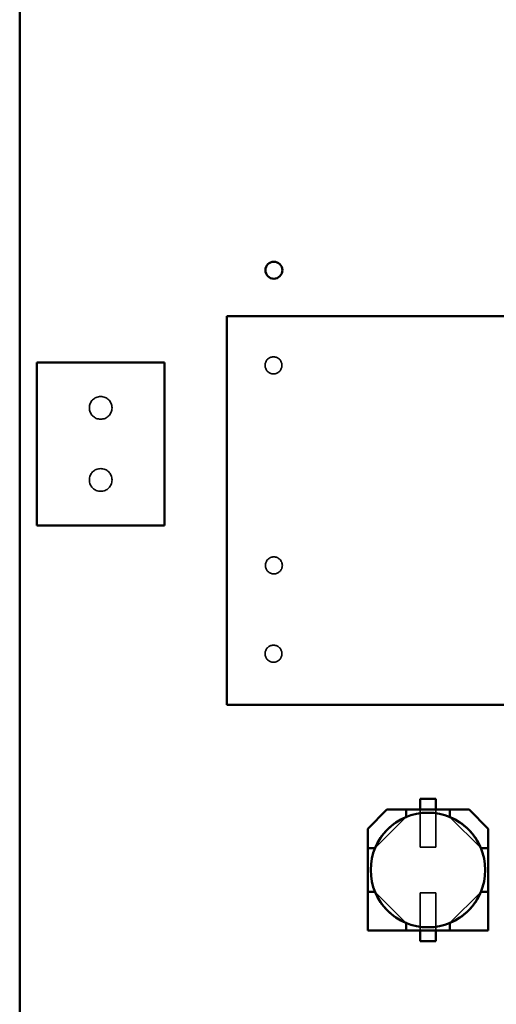
# Model space of a CAD drawing. Units: inches. Extents: x 2 to 108, y 1 to 84.
# Drawn here: x 11 to 12, y 14 to 17 of the extents above; entities that cross this region are included whole.
import ezdxf

# ---------------------------------------------------------------- set-up
doc = ezdxf.new("R2010")
doc.units = ezdxf.units.IN
doc.header["$LTSCALE"] = 5
doc.header["$MEASUREMENT"] = 0
doc.linetypes.add('DASHED', pattern=[0.2067, 0.1654, -0.0413])
doc.layers.add('Hidden (ANSI)', color=7, linetype='DASHED', lineweight=35)
doc.layers.add('Visible (ANSI)', color=7, linetype='Continuous', lineweight=50)

msp = doc.modelspace()

# ---------------------------------------------------------------- linework, layer by layer
at = {"layer": 'Hidden (ANSI)'}
for p, q in [((12.2697, 14.8526), (12.2697, 14.8231)), ((12.3127, 14.8231), (12.3127, 14.8526)), ((12.2303, 14.8026), (12.2303, 14.8231)), ((12.2697, 14.8231), (12.2697, 14.7186)), ((12.2697, 14.7186), (12.2697, 14.8231)), ((12.3127, 14.8231), (12.3127, 14.7186)), ((12.3127, 14.7186), (12.3127, 14.8231)), ((12.3521, 14.8231), (12.3521, 14.8026)), ((12.4587, 14.7698), (12.4054, 14.8231)), ((12.1444, 14.7167), (12.2301, 14.8024)), ((12.1444, 14.7167), (12.2301, 14.8024)), ((12.3523, 14.8024), (12.4381, 14.7167)), ((12.3523, 14.8024), (12.4381, 14.7167)), ((12.3127, 14.7186), (12.2697, 14.7186)), ((12.2697, 14.7186), (12.3127, 14.7186)), ((12.4382, 14.7165), (12.4587, 14.7165)), ((12.1442, 14.5947), (12.1238, 14.5947)), ((12.2301, 14.5088), (12.1444, 14.5945)), ((12.2301, 14.5088), (12.1444, 14.5945)), ((12.2697, 14.5926), (12.2697, 14.4881)), ((12.2697, 14.5926), (12.3127, 14.5926)), ((12.2697, 14.4881), (12.2697, 14.5926)), ((12.3127, 14.5926), (12.2697, 14.5926)), ((12.3127, 14.5926), (12.3127, 14.4881)), ((12.3127, 14.4881), (12.3127, 14.5926)), ((12.4381, 14.5945), (12.3523, 14.5088)), ((12.4381, 14.5945), (12.3523, 14.5088)), ((12.4587, 14.5947), (12.4382, 14.5947)), ((12.3521, 14.5086), (12.3521, 14.4881)), ((12.2697, 14.4881), (12.2697, 14.4586))]:
    msp.add_line(p, q, dxfattribs=at)
for centre, radius in [((11.8622, 16.0556), 0.0236), ((11.3822, 15.9376), 0.0315), ((11.3822, 15.7376), 0.0315), ((11.8632, 15.5006), 0.0236), ((11.8622, 15.2556), 0.0236)]:
    msp.add_circle(centre, radius, dxfattribs=at)
for start, end in [(112.5043, 157.4957), (22.5043, 67.4957), (202.5043, 247.4957), (292.5043, 337.4957)]:
    msp.add_arc((12.2912, 14.6556), 0.1591, start, end, dxfattribs=at)
at = {"layer": 'Visible (ANSI)'}
for p, q in [((11.1572, 11.1826), (11.1572, 18.2906)), ((11.7323, 16.1923), (13.7992, 16.1923)), ((11.7323, 15.1136), (11.7323, 16.1923)), ((11.2052, 15.6116), (11.2052, 16.0636)), ((11.2052, 16.0636), (11.5592, 16.0636)), ((11.5592, 16.0636), (11.5592, 15.6116)), ((11.5592, 15.6116), (11.2052, 15.6116)), ((13.7992, 15.1136), (11.7323, 15.1136)), ((12.2697, 14.8231), (12.2697, 14.8526)), ((12.2697, 14.8526), (12.3127, 14.8526)), ((12.3127, 14.8526), (12.2697, 14.8526)), ((12.3127, 14.8526), (12.3127, 14.8231)), ((12.1238, 14.7698), (12.177, 14.8231)), ((12.177, 14.8231), (12.1238, 14.7698)), ((12.2303, 14.8231), (12.177, 14.8231)), ((12.177, 14.8231), (12.2303, 14.8231)), ((12.2303, 14.8231), (12.3521, 14.8231)), ((12.3521, 14.8231), (12.2303, 14.8231)), ((12.2303, 14.8231), (12.2303, 14.8026)), ((12.4054, 14.8231), (12.3521, 14.8231)), ((12.3521, 14.8231), (12.4054, 14.8231)), ((12.3521, 14.8026), (12.3521, 14.8231)), ((12.4054, 14.8231), (12.4587, 14.7698)), ((12.2301, 14.8024), (12.2303, 14.8026)), ((12.2301, 14.8024), (12.2303, 14.8026)), ((12.3521, 14.8026), (12.3523, 14.8024)), ((12.3521, 14.8026), (12.3523, 14.8024)), ((12.1238, 14.7165), (12.1238, 14.7698)), ((12.1238, 14.7698), (12.1238, 14.7165)), ((12.4587, 14.7698), (12.4587, 14.7165)), ((12.4587, 14.7165), (12.4587, 14.7698)), ((12.1238, 14.5947), (12.1238, 14.7165)), ((12.1442, 14.7165), (12.1238, 14.7165)), ((12.1238, 14.7165), (12.1238, 14.5947)), ((12.1238, 14.7165), (12.1442, 14.7165)), ((12.1442, 14.7165), (12.1444, 14.7167)), ((12.1442, 14.7165), (12.1444, 14.7167)), ((12.4381, 14.7167), (12.4382, 14.7165)), ((12.4381, 14.7167), (12.4382, 14.7165)), ((12.4587, 14.7165), (12.4382, 14.7165)), ((12.4587, 14.7165), (12.4587, 14.5947)), ((12.4587, 14.5947), (12.4587, 14.7165)), ((12.1442, 14.5947), (12.1238, 14.5947)), ((12.1238, 14.5947), (12.1238, 14.4881)), ((12.1238, 14.5947), (12.1238, 14.4881)), ((12.1444, 14.5945), (12.1442, 14.5947)), ((12.1444, 14.5945), (12.1442, 14.5947)), ((12.4382, 14.5947), (12.4381, 14.5945)), ((12.4382, 14.5947), (12.4381, 14.5945)), ((12.4587, 14.5947), (12.4382, 14.5947)), ((12.4587, 14.4881), (12.4587, 14.5947)), ((12.4587, 14.4881), (12.4587, 14.5947)), ((12.2303, 14.5086), (12.2301, 14.5088)), ((12.2303, 14.5086), (12.2301, 14.5088)), ((12.2303, 14.4881), (12.2303, 14.5086)), ((12.2303, 14.4881), (12.2303, 14.5086)), ((12.3523, 14.5088), (12.3521, 14.5086)), ((12.3523, 14.5088), (12.3521, 14.5086)), ((12.3521, 14.5086), (12.3521, 14.4881)), ((12.1238, 14.4881), (12.2303, 14.4881)), ((12.1238, 14.4881), (12.2303, 14.4881)), ((12.3521, 14.4881), (12.2303, 14.4881)), ((12.2303, 14.4881), (12.3521, 14.4881)), ((12.2697, 14.4586), (12.2697, 14.4881)), ((12.3127, 14.4881), (12.3127, 14.4586)), ((12.3127, 14.4586), (12.3127, 14.4881)), ((12.3521, 14.4881), (12.4587, 14.4881)), ((12.3521, 14.4881), (12.4587, 14.4881)), ((12.3127, 14.4586), (12.2697, 14.4586)), ((12.2697, 14.4586), (12.3127, 14.4586))]:
    msp.add_line(p, q, dxfattribs=at)
for centre, radius in [((11.8632, 16.3196), 0.0236), ((12.2912, 14.6556), 0.159)]:
    msp.add_circle(centre, radius, dxfattribs=at)
for start, end in [(112.5043, 157.4957), (22.5043, 67.4957), (202.5043, 247.4957), (292.5043, 337.4957)]:
    msp.add_arc((12.2912, 14.6556), 0.1591, start, end, dxfattribs=at)

doc.saveas('drawing.dxf')
